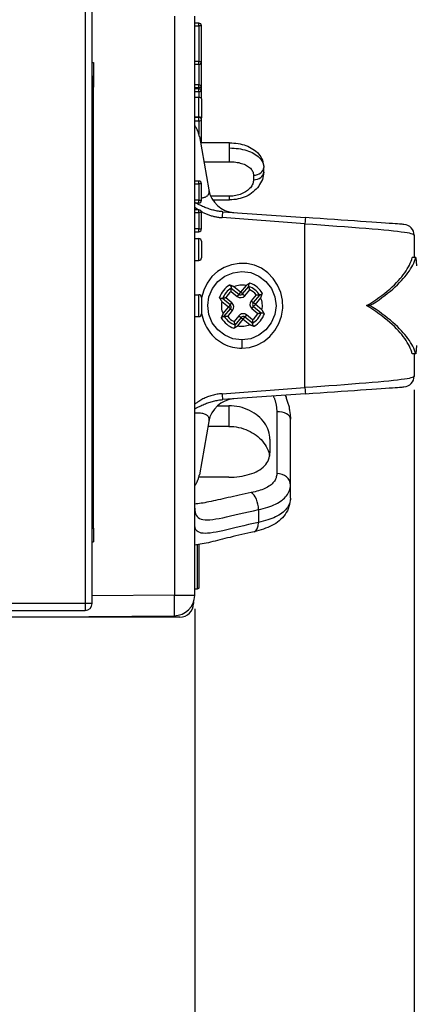
# Paper-space layout 'Layout1' of a CAD drawing. Extents: x 2 to 212, y 4 to 293.
# Drawn here: x 135 to 149, y 142 to 178 of the extents above; entities that cross this region are included whole.
import ezdxf

# ---------------------------------------------------------------- set-up
doc = ezdxf.new("R2010")
doc.units = 0
doc.header["$LTSCALE"] = 0.4
doc.layers.get('0').update_dxf_attribs({"linetype": 'CONTINUOUS'})
doc.layers.get('DEFPOINTS').update_dxf_attribs({"linetype": 'CONTINUOUS'})
doc.layers.add('QUOTE', color=7, linetype='CONTINUOUS')
doc.layers.add('SPIGOLI_VISIBILI', color=7, linetype='CONTINUOUS')
doc.styles.add('TEXTSTYLE15', font='ARIAL.TTF')
doc.dimstyles.new('PIENA', dxfattribs={"dimtxt": 2.5, "dimasz": 3, "dimexe": 0.5, "dimexo": 0.5, "dimgap": 0.5, "dimtad": 1, "dimdec": 0, "dimrnd": 1e-08, "dimtxsty": 'TEXTSTYLE15', "dimblk2": 'CLOSED', "dimcen": 0.09, "dimdle": 10, "dimclrd": 250, "dimclre": 250, "dimclrt": 18, "dimazin": 3, "dimtfac": 0.8, "dimtdec": 1, "dimtofl": 0, "dimtmove": 0, "dimatfit": 3, "dimtolj": 1})

# ---------------------------------------------------------------- blocks, each defined once
blk = doc.blocks.new('*D4')
at = {"layer": 'DEFPOINTS', "color": 0, "linetype": 'CONTINUOUS'}
for p in [(148.985, 165.244), (109.16, 142.974), (148.985, 121.597)]:
    blk.add_point(p, dxfattribs=at)
at = {"layer": 'QUOTE', "color": 250, "linetype": 'CONTINUOUS'}
for p, q in [((148.985, 164.744), (148.985, 121.097)), ((109.16, 142.474), (109.16, 121.097)), ((112.16, 121.597), (145.985, 121.597))]:
    blk.add_line(p, q, dxfattribs=at)
for points in [[(112.16, 122.097), (112.16, 121.097), (109.16, 121.597)], [(145.985, 122.097), (145.985, 121.097), (148.985, 121.597)]]:
    blk.add_solid(points, dxfattribs=at)
at = {"layer": 'QUOTE', "color": 18, "linetype": 'CONTINUOUS', "insert": (129.073, 123.374), "char_height": 2.5, "attachment_point": 5, "style": 'TEXTSTYLE15'}
blk.add_mtext('\\A1;80', dxfattribs=at)
blk = doc.blocks.new('_CLOSED')
at = {"color": 0, "linetype": 'BYBLOCK'}
for p, q in [((-1, 0.167), (0, 0)), ((-1, 0.167), (-1, -0.167)), ((0, 0), (-1, -0.167)), ((0, 0), (-1, 0))]:
    blk.add_line(p, q, dxfattribs=at)
blk = doc.blocks.new('*D5')
at = {"layer": 'DEFPOINTS', "color": 0, "linetype": 'CONTINUOUS'}
for p in [(140.96, 157.241), (109.16, 142.974), (109.16, 126.426)]:
    blk.add_point(p, dxfattribs=at)
at = {"layer": 'QUOTE', "color": 250, "linetype": 'CONTINUOUS'}
for p, q in [((140.96, 156.741), (140.96, 125.926)), ((109.16, 142.474), (109.16, 125.926)), ((137.96, 126.426), (112.16, 126.426))]:
    blk.add_line(p, q, dxfattribs=at)
for points in [[(112.16, 126.926), (112.16, 125.926), (109.16, 126.426)], [(137.96, 126.926), (137.96, 125.926), (140.96, 126.426)]]:
    blk.add_solid(points, dxfattribs=at)
at = {"layer": 'QUOTE', "color": 18, "linetype": 'CONTINUOUS', "insert": (125.06, 128.202), "char_height": 2.5, "attachment_point": 5, "style": 'TEXTSTYLE15'}
blk.add_mtext('\\A1;64.5', dxfattribs=at)

psp = doc.layouts.get("Layout1")

# ---------------------------------------------------------------- linework, layer by layer
at = {"layer": 'SPIGOLI_VISIBILI', "color": 7, "linetype": 'CONTINUOUS'}
for p, q in [((136.96, 178.687), (136.96, 156.937)), ((137.21, 156.937), (137.21, 178.687)), ((140.217, 178.382), (140.217, 157.241)), ((140.96, 157.241), (140.96, 178.382)), ((141.11, 178.126), (140.96, 178.126)), ((140.96, 178.026), (141.11, 178.026)), ((141.11, 178.026), (141.11, 178.126)), ((141.21, 178.026), (141.11, 178.026)), ((141.11, 178.026), (141.11, 176.726)), ((141.21, 176.726), (141.21, 178.026)), ((137.21, 176.687), (137.26, 176.687)), ((137.26, 176.687), (137.26, 176.187)), ((141.11, 176.726), (140.96, 176.726)), ((140.96, 176.626), (141.11, 176.626)), ((141.11, 176.726), (141.21, 176.726)), ((141.11, 176.626), (141.11, 176.726)), ((141.11, 176.626), (141.11, 175.876)), ((141.21, 175.776), (141.21, 176.726)), ((137.21, 176.187), (137.26, 176.187)), ((137.26, 159.687), (137.26, 176.187)), ((137.26, 176.187), (137.265, 176.187)), ((137.265, 176.187), (137.265, 175.787)), ((141.11, 175.876), (140.96, 175.876)), ((141.11, 175.776), (141.11, 175.876)), ((137.26, 175.787), (137.265, 175.787)), ((137.26, 175.702), (137.265, 175.702)), ((137.265, 175.702), (137.265, 175.787)), ((137.265, 175.022), (137.265, 175.702)), ((140.96, 175.776), (141.11, 175.776)), ((141.11, 175.726), (140.96, 175.726)), ((140.96, 175.626), (141.11, 175.626)), ((141.11, 175.776), (141.11, 175.726)), ((141.21, 175.776), (141.11, 175.776)), ((141.11, 175.626), (141.11, 175.726)), ((141.11, 175.726), (141.21, 175.726)), ((141.11, 175.626), (141.11, 175.424)), ((141.21, 175.726), (141.21, 175.776)), ((141.21, 175.362), (141.21, 175.726)), ((140.96, 175.424), (141.11, 175.424)), ((141.11, 174.708), (141.11, 175.424)), ((141.21, 175.362), (141.21, 174.676)), ((137.26, 175.022), (137.265, 175.022)), ((137.265, 174.687), (137.265, 175.022)), ((137.26, 174.687), (137.265, 174.687)), ((140.96, 174.708), (141.11, 174.708)), ((140.96, 174.699), (141.11, 174.699)), ((141.11, 174.688), (140.96, 174.688)), ((140.96, 174.556), (141.11, 174.556)), ((141.11, 174.699), (141.11, 174.708)), ((141.11, 174.699), (141.11, 174.688)), ((141.11, 174.556), (141.11, 174.688)), ((141.11, 174.556), (141.11, 174.077)), ((141.21, 174.596), (141.21, 174.608)), ((141.21, 173.759), (141.21, 174.596)), ((137.26, 174.187), (137.265, 174.187)), ((137.265, 168.602), (137.265, 174.187)), ((141.131, 173.985), (141.474, 172.037)), ((142.235, 173.759), (141.171, 173.759)), ((142.235, 173.569), (142.235, 173.759)), ((142.235, 173.069), (142.235, 173.569)), ((141.293, 173.069), (142.235, 173.069)), ((143.11, 172.573), (143.11, 172.411)), ((143.485, 172.686), (143.485, 172.859)), ((141.11, 172.362), (140.96, 172.362)), ((140.96, 172.262), (141.11, 172.262)), ((141.11, 172.262), (141.11, 172.362)), ((141.11, 172.262), (141.11, 171.662)), ((141.21, 172.262), (141.11, 172.262)), ((141.21, 171.662), (141.21, 172.262)), ((141.11, 171.662), (140.96, 171.662)), ((140.96, 171.562), (141.11, 171.562)), ((141.11, 171.662), (141.21, 171.662)), ((141.11, 171.562), (141.11, 171.662)), ((142.235, 171.808), (141.544, 171.808)), ((141.617, 171.673), (142.235, 171.673)), ((142.235, 171.673), (142.235, 171.808)), ((141.11, 171.312), (140.96, 171.312)), ((140.96, 171.212), (141.11, 171.212)), ((141.11, 171.212), (141.11, 171.312)), ((141.11, 171.212), (141.11, 170.612)), ((141.21, 171.212), (141.11, 171.212)), ((141.21, 170.612), (141.21, 171.212)), ((141.987, 171.242), (145.013, 171.03)), ((144.985, 170.802), (141.959, 171.026)), ((144.985, 164.822), (144.985, 170.802)), ((141.11, 170.612), (140.96, 170.612)), ((140.96, 170.512), (141.11, 170.512)), ((141.11, 170.612), (141.21, 170.612)), ((141.11, 170.512), (141.11, 170.612)), ((140.96, 170.262), (141.11, 170.262)), ((141.11, 169.462), (141.11, 170.262)), ((141.21, 170.162), (141.21, 169.562)), ((148.985, 170.379), (148.985, 169.572)), ((140.96, 169.462), (141.11, 169.462)), ((149.05, 169.572), (148.916, 169.572)), ((137.26, 168.602), (137.265, 168.602)), ((137.265, 166.167), (137.265, 168.602)), ((142.292, 168.329), (142.51, 168.15)), ((142.297, 168.455), (142.574, 168.227)), ((142.637, 168.304), (142.395, 168.503)), ((142.637, 168.304), (142.574, 168.227)), ((142.836, 168.546), (142.637, 168.304)), ((142.714, 168.241), (142.637, 168.304)), ((142.714, 168.241), (142.942, 168.517)), ((142.792, 168.177), (142.971, 168.395)), ((140.96, 168.212), (141.11, 168.212)), ((141.11, 167.412), (141.11, 168.212)), ((141.21, 168.112), (141.21, 167.512)), ((141.951, 167.963), (142.192, 167.764)), ((142.256, 167.841), (141.98, 168.068)), ((142.32, 167.918), (142.101, 168.098)), ((142.256, 167.841), (142.32, 167.918)), ((142.574, 168.227), (142.51, 168.15)), ((142.714, 168.241), (142.792, 168.177)), ((143.203, 168.205), (143.023, 167.987)), ((143.023, 167.987), (143.101, 167.923)), ((143.328, 168.2), (143.101, 167.923)), ((143.178, 167.86), (143.101, 167.923)), ((143.178, 167.86), (143.377, 168.102)), ((142.192, 167.764), (141.993, 167.522)), ((142.042, 167.424), (142.27, 167.7)), ((142.168, 167.419), (142.347, 167.637)), ((142.256, 167.841), (142.192, 167.764)), ((142.192, 167.764), (142.27, 167.7)), ((142.27, 167.7), (142.347, 167.637)), ((143.051, 167.705), (143.114, 167.782)), ((143.051, 167.705), (143.269, 167.526)), ((143.114, 167.782), (143.178, 167.86)), ((143.114, 167.782), (143.391, 167.555)), ((143.42, 167.661), (143.178, 167.86)), ((147.366, 167.812), (147.247, 167.812)), ((140.96, 167.412), (141.11, 167.412)), ((142.579, 167.446), (142.399, 167.228)), ((142.656, 167.383), (142.428, 167.106)), ((142.534, 167.077), (142.733, 167.319)), ((142.579, 167.446), (142.656, 167.383)), ((142.656, 167.383), (142.733, 167.319)), ((142.733, 167.319), (142.797, 167.396)), ((142.733, 167.319), (142.975, 167.12)), ((142.86, 167.474), (142.797, 167.396)), ((143.073, 167.169), (142.797, 167.396)), ((143.078, 167.294), (142.86, 167.474)), ((142.685, 166.562), (142.685, 166.256)), ((137.26, 166.167), (137.265, 166.167)), ((137.265, 161.804), (137.265, 166.167)), ((149.05, 166.052), (148.916, 166.052)), ((148.985, 166.052), (148.985, 165.244)), ((141.959, 164.597), (144.985, 164.822)), ((145.013, 164.593), (141.987, 164.382)), ((141.794, 164.159), (142.21, 164.159)), ((142.21, 164.159), (142.21, 163.404)), ((143.96, 163.94), (143.96, 161.682)), ((141.474, 163.586), (141.131, 161.638)), ((144.46, 161.259), (144.46, 163.673)), ((142.21, 163.404), (141.442, 163.404)), ((143.71, 162.943), (143.71, 162.44)), ((137.26, 161.804), (137.265, 161.804)), ((142.21, 161.549), (141.111, 161.549)), ((137.26, 161.167), (137.265, 161.167)), ((137.265, 160.817), (137.265, 161.167)), ((144.46, 160.782), (144.46, 161.259)), ((137.26, 160.817), (137.265, 160.817)), ((137.265, 160.567), (137.265, 160.817)), ((137.26, 160.567), (137.265, 160.567)), ((137.265, 159.667), (137.265, 160.567)), ((143.293, 160.366), (143.293, 159.898)), ((137.21, 159.687), (137.26, 159.687)), ((137.26, 159.687), (137.26, 159.187)), ((137.26, 159.667), (137.265, 159.667)), ((137.21, 159.187), (137.26, 159.187)), ((141.06, 157.471), (141.06, 159.082)), ((141.11, 159.089), (141.11, 157.522)), ((140.96, 157.471), (141.06, 157.471)), ((140.217, 157.241), (137.21, 157.215)), ((140.217, 157.241), (140.96, 157.241)), ((136.96, 156.937), (129.96, 156.937)), ((137.21, 156.937), (136.96, 156.937)), ((136.96, 156.937), (136.96, 156.687)), ((140.917, 156.99), (140.917, 156.934)), ((129.96, 156.687), (136.96, 156.687)), ((140.417, 156.434), (133.917, 156.434)), ((133.96, 156.437), (140.217, 156.491))]:
    psp.add_line(p, q, dxfattribs=at)
for points in [[(141.131, 173.985), (141.127, 174.004), (141.124, 174.022), (141.12, 174.04), (141.115, 174.058), (141.111, 174.076), (141.105, 174.094), (141.1, 174.111), (141.094, 174.129), (141.088, 174.147), (141.082, 174.164), (141.075, 174.181), (141.068, 174.198), (141.061, 174.215), (141.053, 174.232), (141.045, 174.249), (141.037, 174.266), (141.028, 174.282), (141.02, 174.298), (141.01, 174.315), (141.001, 174.331), (140.991, 174.346), (140.981, 174.362), (140.971, 174.377), (140.96, 174.392)], [(142.235, 173.759), (142.313, 173.755), (142.391, 173.751), (142.468, 173.744), (142.544, 173.732), (142.62, 173.72), (142.692, 173.701), (142.764, 173.681), (142.835, 173.659), (142.902, 173.631), (142.968, 173.603), (143.03, 173.568), (143.09, 173.532), (143.149, 173.494), (143.2, 173.448), (143.251, 173.402), (143.297, 173.353), (143.337, 173.298), (143.377, 173.243), (143.406, 173.182), (143.434, 173.121), (143.455, 173.058), (143.465, 172.991), (143.475, 172.925), (143.485, 172.859)], [(142.235, 173.569), (142.317, 173.567), (142.398, 173.563), (142.479, 173.556), (142.559, 173.546), (142.637, 173.533), (142.714, 173.518), (142.789, 173.5), (142.861, 173.479), (142.931, 173.456), (142.998, 173.43), (143.061, 173.401), (143.121, 173.37), (143.177, 173.337), (143.229, 173.301), (143.276, 173.264), (143.32, 173.225), (143.358, 173.183), (143.391, 173.141), (143.42, 173.096), (143.443, 173.051), (143.462, 173.004), (143.475, 172.956), (143.483, 172.908), (143.485, 172.859)], [(142.235, 173.069), (142.293, 173.068), (142.35, 173.065), (142.407, 173.06), (142.463, 173.053), (142.518, 173.044), (142.572, 173.034), (142.624, 173.021), (142.675, 173.007), (142.724, 172.991), (142.77, 172.973), (142.815, 172.953), (142.856, 172.932), (142.895, 172.909), (142.932, 172.885), (142.965, 172.858), (142.995, 172.831), (143.022, 172.802), (143.045, 172.772), (143.065, 172.741), (143.081, 172.709), (143.094, 172.676), (143.103, 172.642), (143.108, 172.608), (143.11, 172.573)], [(143.485, 172.686), (143.473, 172.619), (143.46, 172.551), (143.447, 172.483), (143.435, 172.415), (143.406, 172.352), (143.371, 172.292), (143.335, 172.231), (143.3, 172.17), (143.258, 172.113), (143.203, 172.065), (143.149, 172.016), (143.094, 171.967), (143.039, 171.918), (142.978, 171.877), (142.911, 171.84), (142.844, 171.804), (142.772, 171.776), (142.7, 171.748), (142.625, 171.727), (142.548, 171.709), (142.472, 171.691), (142.393, 171.684), (142.314, 171.677), (142.235, 171.673)], [(143.11, 172.411), (143.108, 172.374), (143.103, 172.337), (143.094, 172.3), (143.081, 172.263), (143.065, 172.226), (143.045, 172.19), (143.022, 172.155), (142.995, 172.12), (142.965, 172.086), (142.932, 172.054), (142.895, 172.023), (142.856, 171.993), (142.815, 171.965), (142.771, 171.939), (142.724, 171.915), (142.675, 171.893), (142.624, 171.874), (142.572, 171.857), (142.518, 171.842), (142.463, 171.83), (142.407, 171.82), (142.35, 171.813), (142.293, 171.809), (142.235, 171.808)], [(141.474, 172.037), (141.477, 172.018), (141.479, 172), (141.48, 171.982), (141.48, 171.964), (141.479, 171.947), (141.477, 171.93), (141.473, 171.913), (141.468, 171.898), (141.462, 171.883), (141.455, 171.868), (141.447, 171.854), (141.437, 171.841), (141.426, 171.828), (141.414, 171.816), (141.4, 171.805), (141.384, 171.794), (141.367, 171.784), (141.349, 171.775), (141.33, 171.766), (141.308, 171.759), (141.286, 171.752), (141.262, 171.745), (141.237, 171.74), (141.21, 171.735)], [(141.987, 171.242), (141.947, 171.245), (141.906, 171.249), (141.866, 171.254), (141.825, 171.26), (141.784, 171.267), (141.743, 171.275), (141.702, 171.284), (141.661, 171.294), (141.62, 171.304), (141.579, 171.316), (141.538, 171.328), (141.496, 171.341), (141.455, 171.355), (141.414, 171.37), (141.373, 171.386), (141.332, 171.402), (141.29, 171.419), (141.248, 171.438), (141.206, 171.456), (141.164, 171.476), (141.122, 171.496), (141.079, 171.518), (141.035, 171.539), (140.992, 171.562)], [(140.96, 171.408), (140.966, 171.404), (140.971, 171.399), (140.977, 171.395), (140.982, 171.391), (140.988, 171.387), (140.993, 171.383), (140.999, 171.379), (141.004, 171.375), (141.01, 171.37), (141.016, 171.366), (141.021, 171.362), (141.027, 171.358), (141.033, 171.354), (141.038, 171.35), (141.044, 171.346), (141.05, 171.343), (141.056, 171.339), (141.061, 171.335), (141.067, 171.331), (141.073, 171.327), (141.079, 171.323), (141.085, 171.319), (141.091, 171.316), (141.096, 171.312)], [(141.203, 171.249), (141.231, 171.234), (141.261, 171.219), (141.29, 171.204), (141.32, 171.19), (141.35, 171.177), (141.38, 171.164), (141.411, 171.152), (141.442, 171.14), (141.473, 171.129), (141.504, 171.118), (141.535, 171.108), (141.567, 171.098), (141.599, 171.089), (141.631, 171.08), (141.664, 171.072), (141.696, 171.065), (141.729, 171.058), (141.762, 171.052), (141.794, 171.046), (141.827, 171.041), (141.86, 171.036), (141.893, 171.032), (141.926, 171.029), (141.959, 171.026)], [(144.985, 170.802), (145.281, 170.782), (145.577, 170.762), (145.869, 170.741), (146.157, 170.72), (146.438, 170.7), (146.71, 170.679), (146.971, 170.659), (147.22, 170.639), (147.454, 170.619), (147.673, 170.6), (147.875, 170.582), (148.061, 170.564), (148.23, 170.547), (148.382, 170.53), (148.515, 170.513), (148.63, 170.497), (148.726, 170.481), (148.805, 170.466), (148.867, 170.451), (148.915, 170.436), (148.949, 170.421), (148.97, 170.407), (148.982, 170.393), (148.985, 170.379)], [(148.613, 170.778), (148.61, 170.779), (148.6, 170.779), (148.58, 170.781), (148.55, 170.783), (148.507, 170.786), (148.451, 170.79), (148.38, 170.795), (148.293, 170.801), (148.19, 170.808), (148.07, 170.816), (147.934, 170.826), (147.782, 170.836), (147.614, 170.848), (147.432, 170.861), (147.235, 170.875), (147.025, 170.889), (146.801, 170.905), (146.565, 170.922), (146.32, 170.939), (146.068, 170.956), (145.809, 170.974), (145.545, 170.993), (145.28, 171.011), (145.013, 171.03)], [(142.685, 166.256), (142.967, 166.284), (143.238, 166.366), (143.487, 166.501), (143.707, 166.683), (143.892, 166.904), (144.036, 167.155), (144.135, 167.429), (144.182, 167.717), (144.172, 168.009), (144.107, 168.294), (143.993, 168.561), (143.834, 168.803), (143.636, 169.01), (143.405, 169.176), (143.146, 169.291), (142.87, 169.351), (142.588, 169.356), (142.308, 169.309), (142.041, 169.211), (141.798, 169.064), (141.587, 168.871), (141.416, 168.638), (141.29, 168.375), (141.212, 168.093)], [(147.247, 167.812), (147.363, 167.884), (147.474, 167.956), (147.584, 168.03), (147.692, 168.106), (147.798, 168.184), (147.9, 168.262), (147.998, 168.341), (148.092, 168.42), (148.179, 168.499), (148.262, 168.577), (148.338, 168.653), (148.409, 168.727), (148.473, 168.799), (148.532, 168.87), (148.588, 168.941), (148.64, 169.012), (148.688, 169.083), (148.733, 169.154), (148.773, 169.225), (148.809, 169.295), (148.842, 169.365), (148.87, 169.435), (148.895, 169.503), (148.916, 169.572)], [(147.366, 167.812), (147.48, 167.883), (147.591, 167.956), (147.701, 168.03), (147.809, 168.107), (147.914, 168.184), (148.016, 168.263), (148.114, 168.342), (148.207, 168.42), (148.295, 168.499), (148.377, 168.576), (148.454, 168.652), (148.525, 168.726), (148.589, 168.798), (148.65, 168.869), (148.707, 168.94), (148.76, 169.011), (148.809, 169.082), (148.855, 169.153), (148.897, 169.224), (148.935, 169.294), (148.969, 169.364), (149, 169.434), (149.026, 169.503), (149.05, 169.572)], [(149.05, 169.572), (149.061, 169.422), (149.071, 169.271)], [(142.685, 166.562), (142.36, 166.605), (142.058, 166.73), (141.801, 166.929), (141.603, 167.188), (141.478, 167.489), (141.436, 167.812), (141.48, 168.135), (141.605, 168.436), (141.801, 168.696), (142.061, 168.891), (142.364, 169.013), (142.688, 169.056), (143.011, 169.017), (143.311, 168.893), (143.566, 168.692), (143.764, 168.433), (143.891, 168.134), (143.935, 167.811), (143.889, 167.489), (143.761, 167.19), (143.564, 166.931), (143.309, 166.73), (143.009, 166.604), (142.685, 166.562)], [(142.98, 168.636), (142.974, 168.632), (142.969, 168.629), (142.963, 168.625), (142.958, 168.622), (142.952, 168.619), (142.947, 168.615), (142.941, 168.611), (142.935, 168.608), (142.929, 168.604), (142.923, 168.601), (142.917, 168.597), (142.911, 168.593), (142.905, 168.589), (142.899, 168.586), (142.893, 168.582), (142.887, 168.578), (142.88, 168.574), (142.874, 168.57), (142.868, 168.566), (142.861, 168.562), (142.855, 168.558), (142.849, 168.554), (142.843, 168.55), (142.836, 168.546)], [(142.942, 168.517), (142.942, 168.518), (142.943, 168.52), (142.943, 168.522), (142.943, 168.525), (142.943, 168.529), (142.943, 168.533), (142.943, 168.537), (142.943, 168.542), (142.942, 168.547), (142.942, 168.553), (142.942, 168.558), (142.942, 168.564), (142.942, 168.57), (142.943, 168.576), (142.943, 168.582), (142.944, 168.588), (142.946, 168.594), (142.948, 168.6), (142.951, 168.608), (142.955, 168.614), (142.961, 168.621), (142.967, 168.626), (142.973, 168.631), (142.98, 168.636)], [(142.237, 168.563), (142.246, 168.56), (142.254, 168.555), (142.261, 168.551), (142.266, 168.547), (142.27, 168.542), (142.274, 168.537), (142.277, 168.532), (142.28, 168.526), (142.282, 168.52), (142.284, 168.515), (142.286, 168.509), (142.287, 168.503), (142.288, 168.497), (142.289, 168.492), (142.29, 168.486), (142.291, 168.481), (142.292, 168.476), (142.293, 168.471), (142.294, 168.467), (142.294, 168.463), (142.295, 168.46), (142.296, 168.457), (142.296, 168.456), (142.297, 168.455)], [(142.395, 168.503), (142.389, 168.506), (142.382, 168.509), (142.375, 168.511), (142.369, 168.514), (142.362, 168.516), (142.355, 168.519), (142.349, 168.521), (142.342, 168.524), (142.336, 168.526), (142.329, 168.529), (142.322, 168.531), (142.316, 168.534), (142.309, 168.536), (142.302, 168.539), (142.296, 168.541), (142.289, 168.544), (142.283, 168.546), (142.276, 168.549), (142.27, 168.551), (142.263, 168.553), (142.257, 168.556), (142.25, 168.558), (142.244, 168.561), (142.237, 168.563)], [(142.292, 168.329), (142.292, 168.337), (142.292, 168.344), (142.293, 168.352), (142.293, 168.359), (142.293, 168.366), (142.293, 168.373), (142.294, 168.38), (142.294, 168.387), (142.294, 168.394), (142.295, 168.401), (142.295, 168.407), (142.295, 168.413), (142.296, 168.419), (142.296, 168.424), (142.296, 168.43), (142.297, 168.434), (142.297, 168.439), (142.297, 168.443), (142.297, 168.446), (142.298, 168.449), (142.298, 168.451), (142.298, 168.453), (142.298, 168.454), (142.298, 168.454)], [(142.971, 168.395), (142.969, 168.403), (142.968, 168.41), (142.966, 168.417), (142.965, 168.424), (142.963, 168.431), (142.961, 168.438), (142.96, 168.445), (142.958, 168.452), (142.956, 168.459), (142.955, 168.465), (142.953, 168.471), (142.952, 168.477), (142.95, 168.483), (142.949, 168.488), (142.948, 168.493), (142.946, 168.498), (142.945, 168.502), (142.944, 168.506), (142.943, 168.509), (142.943, 168.512), (142.942, 168.514), (142.942, 168.515), (142.941, 168.516), (142.941, 168.517)], [(143.437, 168.26), (143.435, 168.254), (143.432, 168.249), (143.429, 168.243), (143.426, 168.238), (143.421, 168.233), (143.417, 168.228), (143.411, 168.224), (143.406, 168.22), (143.4, 168.217), (143.394, 168.214), (143.387, 168.212), (143.381, 168.211), (143.375, 168.209), (143.369, 168.208), (143.362, 168.207), (143.356, 168.206), (143.351, 168.205), (143.346, 168.204), (143.341, 168.204), (143.337, 168.203), (143.334, 168.202), (143.331, 168.201), (143.329, 168.2), (143.328, 168.2)], [(143.377, 168.102), (143.379, 168.108), (143.382, 168.115), (143.385, 168.122), (143.387, 168.128), (143.39, 168.135), (143.392, 168.142), (143.395, 168.148), (143.397, 168.155), (143.4, 168.161), (143.402, 168.168), (143.405, 168.175), (143.407, 168.181), (143.41, 168.188), (143.412, 168.195), (143.415, 168.201), (143.417, 168.208), (143.42, 168.214), (143.422, 168.221), (143.425, 168.227), (143.427, 168.234), (143.429, 168.24), (143.432, 168.247), (143.434, 168.253), (143.437, 168.26)], [(141.98, 168.068), (141.978, 168.069), (141.976, 168.069), (141.973, 168.07), (141.97, 168.07), (141.965, 168.07), (141.96, 168.069), (141.955, 168.069), (141.949, 168.069), (141.942, 168.069), (141.935, 168.069), (141.929, 168.069), (141.922, 168.069), (141.915, 168.07), (141.908, 168.071), (141.902, 168.073), (141.896, 168.075), (141.89, 168.077), (141.885, 168.08), (141.88, 168.084), (141.876, 168.088), (141.872, 168.092), (141.868, 168.096), (141.864, 168.101), (141.861, 168.106)], [(141.861, 168.106), (141.865, 168.1), (141.869, 168.095), (141.872, 168.089), (141.876, 168.083), (141.88, 168.077), (141.883, 168.071), (141.887, 168.065), (141.891, 168.059), (141.894, 168.053), (141.898, 168.047), (141.902, 168.041), (141.905, 168.035), (141.909, 168.029), (141.913, 168.023), (141.917, 168.017), (141.92, 168.011), (141.924, 168.005), (141.928, 167.999), (141.932, 167.993), (141.935, 167.987), (141.939, 167.981), (141.943, 167.975), (141.947, 167.969), (141.951, 167.963)], [(142.101, 168.098), (142.094, 168.096), (142.087, 168.094), (142.08, 168.093), (142.073, 168.091), (142.066, 168.09), (142.059, 168.088), (142.052, 168.086), (142.045, 168.085), (142.038, 168.083), (142.032, 168.081), (142.026, 168.08), (142.02, 168.078), (142.014, 168.077), (142.009, 168.076), (142.004, 168.074), (141.999, 168.073), (141.995, 168.072), (141.991, 168.071), (141.988, 168.07), (141.985, 168.069), (141.983, 168.069), (141.982, 168.068), (141.981, 168.068), (141.98, 168.068)], [(143.203, 168.205), (143.21, 168.205), (143.218, 168.205), (143.225, 168.204), (143.232, 168.204), (143.24, 168.204), (143.247, 168.204), (143.254, 168.203), (143.261, 168.203), (143.267, 168.203), (143.274, 168.202), (143.28, 168.202), (143.287, 168.202), (143.292, 168.201), (143.298, 168.201), (143.303, 168.201), (143.308, 168.2), (143.312, 168.2), (143.316, 168.2), (143.319, 168.2), (143.322, 168.199), (143.325, 168.199), (143.326, 168.199), (143.327, 168.199), (143.327, 168.199)], [(143.269, 167.526), (143.276, 167.527), (143.283, 167.529), (143.291, 167.531), (143.298, 167.532), (143.305, 167.534), (143.312, 167.536), (143.319, 167.537), (143.325, 167.539), (143.332, 167.54), (143.338, 167.542), (143.345, 167.544), (143.35, 167.545), (143.356, 167.547), (143.361, 167.548), (143.366, 167.549), (143.371, 167.55), (143.375, 167.552), (143.379, 167.553), (143.382, 167.553), (143.385, 167.554), (143.387, 167.555), (143.389, 167.555), (143.39, 167.556), (143.39, 167.556)], [(143.391, 167.555), (143.392, 167.554), (143.394, 167.554), (143.397, 167.554), (143.401, 167.554), (143.405, 167.554), (143.41, 167.554), (143.416, 167.554), (143.422, 167.554), (143.428, 167.555), (143.435, 167.555), (143.442, 167.555), (143.449, 167.554), (143.456, 167.554), (143.462, 167.552), (143.469, 167.551), (143.475, 167.549), (143.48, 167.546), (143.485, 167.543), (143.49, 167.54), (143.494, 167.536), (143.498, 167.532), (143.502, 167.527), (143.506, 167.522), (143.509, 167.517)], [(143.509, 167.517), (143.505, 167.523), (143.502, 167.529), (143.498, 167.535), (143.494, 167.541), (143.491, 167.547), (143.487, 167.553), (143.483, 167.558), (143.48, 167.564), (143.476, 167.57), (143.472, 167.576), (143.469, 167.582), (143.465, 167.588), (143.461, 167.594), (143.457, 167.6), (143.454, 167.606), (143.45, 167.612), (143.446, 167.618), (143.442, 167.625), (143.439, 167.631), (143.435, 167.637), (143.431, 167.643), (143.427, 167.649), (143.424, 167.655), (143.42, 167.661)], [(148.916, 166.052), (148.895, 166.12), (148.87, 166.189), (148.842, 166.258), (148.809, 166.328), (148.773, 166.399), (148.733, 166.469), (148.688, 166.54), (148.64, 166.611), (148.588, 166.682), (148.532, 166.754), (148.473, 166.825), (148.409, 166.897), (148.338, 166.971), (148.262, 167.047), (148.179, 167.125), (148.092, 167.203), (147.998, 167.282), (147.9, 167.361), (147.798, 167.44), (147.692, 167.517), (147.584, 167.593), (147.474, 167.667), (147.363, 167.739), (147.247, 167.812)], [(149.05, 166.052), (149.026, 166.12), (149, 166.189), (148.969, 166.259), (148.935, 166.329), (148.897, 166.399), (148.855, 166.47), (148.809, 166.541), (148.76, 166.612), (148.707, 166.683), (148.65, 166.755), (148.589, 166.826), (148.525, 166.897), (148.454, 166.971), (148.377, 167.047), (148.295, 167.125), (148.207, 167.203), (148.114, 167.282), (148.016, 167.361), (147.914, 167.439), (147.809, 167.517), (147.701, 167.593), (147.591, 167.668), (147.48, 167.74), (147.366, 167.812)], [(141.21, 167.529), (141.229, 167.441), (141.252, 167.355), (141.28, 167.27), (141.313, 167.187), (141.35, 167.105), (141.392, 167.027), (141.437, 166.95), (141.487, 166.877), (141.541, 166.807), (141.598, 166.74), (141.66, 166.677), (141.724, 166.617), (141.792, 166.562), (141.863, 166.511), (141.937, 166.464), (142.014, 166.421), (142.092, 166.383), (142.173, 166.35), (142.256, 166.321), (142.34, 166.298), (142.425, 166.28), (142.512, 166.267), (142.598, 166.259), (142.685, 166.256)], [(141.993, 167.522), (141.991, 167.515), (141.988, 167.509), (141.986, 167.502), (141.983, 167.495), (141.981, 167.489), (141.978, 167.482), (141.976, 167.475), (141.973, 167.469), (141.971, 167.462), (141.968, 167.455), (141.966, 167.449), (141.963, 167.442), (141.961, 167.436), (141.958, 167.429), (141.956, 167.422), (141.953, 167.416), (141.951, 167.409), (141.948, 167.403), (141.946, 167.396), (141.943, 167.39), (141.941, 167.383), (141.938, 167.377), (141.936, 167.37), (141.933, 167.364)], [(141.933, 167.364), (141.937, 167.373), (141.942, 167.381), (141.946, 167.387), (141.95, 167.392), (141.955, 167.397), (141.96, 167.401), (141.965, 167.404), (141.971, 167.407), (141.976, 167.409), (141.982, 167.411), (141.988, 167.412), (141.994, 167.414), (141.999, 167.415), (142.005, 167.416), (142.011, 167.417), (142.016, 167.418), (142.021, 167.419), (142.026, 167.419), (142.03, 167.42), (142.034, 167.421), (142.037, 167.422), (142.04, 167.422), (142.041, 167.423), (142.042, 167.424)], [(142.168, 167.419), (142.16, 167.419), (142.153, 167.419), (142.145, 167.419), (142.138, 167.419), (142.131, 167.42), (142.124, 167.42), (142.117, 167.42), (142.11, 167.42), (142.103, 167.421), (142.096, 167.421), (142.09, 167.421), (142.084, 167.422), (142.078, 167.422), (142.072, 167.422), (142.067, 167.423), (142.062, 167.423), (142.058, 167.423), (142.054, 167.424), (142.051, 167.424), (142.048, 167.424), (142.046, 167.424), (142.044, 167.424), (142.043, 167.424), (142.043, 167.424)], [(142.399, 167.228), (142.401, 167.221), (142.402, 167.214), (142.404, 167.206), (142.406, 167.199), (142.407, 167.192), (142.409, 167.185), (142.411, 167.178), (142.412, 167.172), (142.414, 167.165), (142.415, 167.159), (142.417, 167.152), (142.419, 167.146), (142.42, 167.141), (142.421, 167.135), (142.423, 167.13), (142.424, 167.126), (142.425, 167.122), (142.426, 167.118), (142.427, 167.115), (142.428, 167.112), (142.428, 167.11), (142.429, 167.108), (142.429, 167.107), (142.429, 167.107)], [(143.078, 167.294), (143.078, 167.287), (143.078, 167.279), (143.078, 167.272), (143.078, 167.265), (143.077, 167.257), (143.077, 167.25), (143.077, 167.243), (143.076, 167.236), (143.076, 167.229), (143.076, 167.223), (143.075, 167.216), (143.075, 167.21), (143.075, 167.205), (143.074, 167.199), (143.074, 167.194), (143.074, 167.189), (143.073, 167.185), (143.073, 167.181), (143.073, 167.177), (143.073, 167.175), (143.073, 167.172), (143.073, 167.171), (143.072, 167.17), (143.072, 167.169)], [(142.428, 167.106), (142.428, 167.105), (142.427, 167.103), (142.427, 167.1), (142.427, 167.096), (142.427, 167.092), (142.427, 167.087), (142.428, 167.081), (142.428, 167.075), (142.428, 167.069), (142.428, 167.062), (142.428, 167.055), (142.428, 167.048), (142.427, 167.041), (142.426, 167.034), (142.424, 167.028), (142.422, 167.022), (142.42, 167.017), (142.417, 167.012), (142.413, 167.007), (142.409, 167.003), (142.405, 166.998), (142.4, 166.995), (142.396, 166.991), (142.391, 166.988)], [(142.391, 166.988), (142.396, 166.991), (142.402, 166.995), (142.408, 166.999), (142.414, 167.002), (142.42, 167.006), (142.426, 167.01), (142.432, 167.014), (142.438, 167.017), (142.444, 167.021), (142.45, 167.025), (142.456, 167.028), (142.462, 167.032), (142.468, 167.036), (142.474, 167.039), (142.48, 167.043), (142.486, 167.047), (142.492, 167.051), (142.498, 167.054), (142.504, 167.058), (142.51, 167.062), (142.516, 167.066), (142.522, 167.069), (142.528, 167.073), (142.534, 167.077)], [(142.975, 167.12), (142.982, 167.117), (142.988, 167.115), (142.995, 167.112), (143.002, 167.11), (143.008, 167.107), (143.015, 167.105), (143.022, 167.102), (143.028, 167.1), (143.035, 167.097), (143.041, 167.095), (143.048, 167.092), (143.055, 167.09), (143.061, 167.087), (143.068, 167.085), (143.074, 167.082), (143.081, 167.08), (143.088, 167.077), (143.094, 167.075), (143.101, 167.072), (143.107, 167.07), (143.114, 167.067), (143.12, 167.065), (143.127, 167.063), (143.133, 167.06)], [(143.133, 167.06), (143.124, 167.064), (143.116, 167.068), (143.11, 167.072), (143.104, 167.077), (143.1, 167.082), (143.096, 167.086), (143.093, 167.092), (143.09, 167.097), (143.088, 167.103), (143.086, 167.109), (143.084, 167.114), (143.083, 167.12), (143.082, 167.126), (143.081, 167.132), (143.08, 167.137), (143.079, 167.143), (143.078, 167.148), (143.077, 167.153), (143.077, 167.157), (143.076, 167.161), (143.075, 167.164), (143.075, 167.166), (143.074, 167.168), (143.073, 167.169)], [(149.071, 166.352), (149.061, 166.202), (149.05, 166.052)], [(148.985, 165.244), (148.982, 165.231), (148.97, 165.217), (148.949, 165.202), (148.915, 165.188), (148.867, 165.173), (148.805, 165.158), (148.726, 165.142), (148.63, 165.127), (148.515, 165.11), (148.382, 165.094), (148.23, 165.077), (148.061, 165.059), (147.875, 165.041), (147.673, 165.023), (147.454, 165.004), (147.22, 164.985), (146.971, 164.965), (146.71, 164.944), (146.438, 164.924), (146.157, 164.903), (145.869, 164.882), (145.577, 164.862), (145.281, 164.842), (144.985, 164.822)], [(145.013, 164.593), (145.28, 164.612), (145.545, 164.631), (145.809, 164.649), (146.068, 164.667), (146.32, 164.685), (146.565, 164.702), (146.801, 164.718), (147.025, 164.734), (147.235, 164.749), (147.432, 164.763), (147.614, 164.775), (147.782, 164.787), (147.934, 164.798), (148.07, 164.807), (148.19, 164.816), (148.293, 164.823), (148.38, 164.829), (148.451, 164.834), (148.507, 164.838), (148.55, 164.841), (148.58, 164.843), (148.6, 164.844), (148.61, 164.845), (148.613, 164.845)], [(140.959, 164.045), (141.005, 164.068), (141.05, 164.091), (141.094, 164.114), (141.138, 164.135), (141.182, 164.156), (141.225, 164.176), (141.268, 164.195), (141.311, 164.213), (141.354, 164.23), (141.397, 164.247), (141.439, 164.262), (141.481, 164.277), (141.524, 164.291), (141.566, 164.304), (141.608, 164.316), (141.651, 164.327), (141.693, 164.337), (141.735, 164.347), (141.778, 164.355), (141.82, 164.362), (141.862, 164.369), (141.904, 164.374), (141.946, 164.378), (141.987, 164.382)], [(141.959, 164.597), (141.914, 164.593), (141.869, 164.588), (141.824, 164.582), (141.778, 164.575), (141.733, 164.566), (141.689, 164.557), (141.644, 164.546), (141.6, 164.535), (141.556, 164.522), (141.513, 164.509), (141.47, 164.494), (141.427, 164.478), (141.385, 164.461), (141.344, 164.444), (141.303, 164.425), (141.262, 164.405), (141.222, 164.385), (141.183, 164.363), (141.144, 164.341), (141.106, 164.318), (141.068, 164.293), (141.032, 164.268), (140.995, 164.242), (140.96, 164.216)], [(143.836, 164.511), (143.846, 164.488), (143.856, 164.464), (143.865, 164.441), (143.874, 164.417), (143.882, 164.393), (143.89, 164.37), (143.898, 164.346), (143.905, 164.322), (143.911, 164.298), (143.918, 164.274), (143.924, 164.25), (143.929, 164.226), (143.934, 164.202), (143.938, 164.178), (143.943, 164.154), (143.946, 164.13), (143.95, 164.106), (143.952, 164.082), (143.955, 164.059), (143.957, 164.035), (143.958, 164.011), (143.959, 163.987), (143.96, 163.964), (143.96, 163.94)], [(144.265, 164.54), (144.282, 164.506), (144.299, 164.472), (144.31, 164.436), (144.322, 164.4), (144.333, 164.364), (144.345, 164.328), (144.356, 164.292), (144.368, 164.256), (144.379, 164.22), (144.39, 164.185), (144.402, 164.149), (144.41, 164.112), (144.415, 164.076), (144.42, 164.039), (144.426, 164.003), (144.431, 163.966), (144.436, 163.929), (144.441, 163.893), (144.446, 163.856), (144.452, 163.819), (144.457, 163.783), (144.458, 163.746), (144.459, 163.71), (144.46, 163.673)], [(143.71, 162.943), (143.707, 163.014), (143.698, 163.087), (143.682, 163.161), (143.661, 163.236), (143.633, 163.311), (143.598, 163.385), (143.557, 163.458), (143.51, 163.529), (143.458, 163.598), (143.401, 163.663), (143.339, 163.725), (143.274, 163.784), (143.205, 163.838), (143.13, 163.89), (143.05, 163.939), (142.966, 163.984), (142.878, 164.025), (142.787, 164.06), (142.693, 164.091), (142.597, 164.115), (142.5, 164.135), (142.403, 164.148), (142.306, 164.157), (142.21, 164.159)], [(140.96, 163.897), (141.007, 163.899), (141.053, 163.899), (141.096, 163.898), (141.138, 163.896), (141.178, 163.893), (141.215, 163.887), (141.249, 163.881), (141.282, 163.873), (141.312, 163.864), (141.339, 163.853), (141.364, 163.841), (141.386, 163.828), (141.406, 163.814), (141.423, 163.798), (141.438, 163.782), (141.45, 163.764), (141.461, 163.745), (141.469, 163.725), (141.474, 163.704), (141.478, 163.682), (141.48, 163.659), (141.48, 163.635), (141.478, 163.611), (141.474, 163.586)], [(142.21, 163.404), (142.298, 163.401), (142.387, 163.394), (142.476, 163.383), (142.565, 163.367), (142.654, 163.346), (142.741, 163.32), (142.826, 163.29), (142.909, 163.255), (142.989, 163.217), (143.065, 163.174), (143.138, 163.129), (143.206, 163.081), (143.27, 163.03), (143.33, 162.977), (143.387, 162.92), (143.441, 162.86), (143.491, 162.797), (143.536, 162.732), (143.576, 162.665), (143.612, 162.597), (143.642, 162.527), (143.666, 162.457), (143.685, 162.386), (143.699, 162.316)], [(142.21, 161.549), (142.306, 161.551), (142.403, 161.555), (142.5, 161.563), (142.597, 161.575), (142.693, 161.59), (142.787, 161.608), (142.878, 161.63), (142.966, 161.655), (143.05, 161.683), (143.13, 161.714), (143.205, 161.748), (143.274, 161.784), (143.339, 161.823), (143.401, 161.866), (143.458, 161.912), (143.51, 161.962), (143.557, 162.014), (143.598, 162.07), (143.633, 162.128), (143.661, 162.188), (143.682, 162.25), (143.698, 162.313), (143.707, 162.376), (143.71, 162.44)], [(140.96, 161.231), (140.971, 161.246), (140.981, 161.262), (140.991, 161.277), (141.001, 161.293), (141.01, 161.309), (141.02, 161.325), (141.028, 161.341), (141.037, 161.358), (141.045, 161.374), (141.053, 161.391), (141.061, 161.408), (141.068, 161.425), (141.075, 161.442), (141.082, 161.459), (141.088, 161.477), (141.094, 161.494), (141.1, 161.512), (141.105, 161.53), (141.111, 161.548), (141.115, 161.566), (141.12, 161.584), (141.124, 161.602), (141.127, 161.62), (141.131, 161.638)], [(143.96, 161.682), (143.958, 161.64), (143.953, 161.6), (143.945, 161.559), (143.933, 161.52), (143.917, 161.482), (143.898, 161.445), (143.876, 161.409), (143.85, 161.374), (143.821, 161.34), (143.789, 161.308), (143.753, 161.276), (143.714, 161.246), (143.672, 161.218), (143.627, 161.19), (143.579, 161.164), (143.528, 161.139), (143.474, 161.115), (143.418, 161.093), (143.358, 161.072), (143.296, 161.052), (143.232, 161.034), (143.166, 161.016), (143.097, 161), (143.027, 160.986)], [(143.293, 160.366), (143.381, 160.386), (143.467, 160.408), (143.55, 160.431), (143.63, 160.455), (143.708, 160.482), (143.782, 160.509), (143.853, 160.539), (143.92, 160.57), (143.984, 160.602), (144.044, 160.636), (144.1, 160.672), (144.153, 160.709), (144.201, 160.748), (144.246, 160.788), (144.286, 160.829), (144.323, 160.872), (144.355, 160.917), (144.383, 160.962), (144.406, 161.009), (144.426, 161.057), (144.441, 161.107), (144.452, 161.157), (144.458, 161.208), (144.46, 161.259)], [(143.027, 160.986), (142.915, 160.963), (142.804, 160.94), (142.695, 160.917), (142.589, 160.894), (142.484, 160.871), (142.381, 160.848), (142.28, 160.825), (142.182, 160.803), (142.086, 160.781), (141.992, 160.76), (141.901, 160.739), (141.812, 160.719), (141.725, 160.7), (141.642, 160.681), (141.561, 160.664), (141.482, 160.647), (141.407, 160.632), (141.334, 160.618), (141.265, 160.606), (141.198, 160.595), (141.134, 160.585), (141.073, 160.577), (141.015, 160.571), (140.96, 160.566)], [(144.46, 160.782), (144.451, 160.703), (144.442, 160.625), (144.432, 160.547), (144.406, 160.473), (144.38, 160.398), (144.352, 160.325), (144.31, 160.257), (144.269, 160.19), (144.222, 160.127), (144.169, 160.069), (144.115, 160.011), (144.054, 159.96), (143.991, 159.912), (143.927, 159.864), (143.857, 159.823), (143.785, 159.784), (143.713, 159.746), (143.635, 159.714), (143.555, 159.683), (143.476, 159.653), (143.393, 159.626), (143.306, 159.603), (143.218, 159.58), (143.131, 159.558)], [(144.46, 160.782), (144.458, 160.731), (144.452, 160.681), (144.441, 160.631), (144.426, 160.582), (144.406, 160.535), (144.382, 160.489), (144.354, 160.443), (144.322, 160.4), (144.285, 160.357), (144.244, 160.316), (144.199, 160.276), (144.151, 160.238), (144.098, 160.201), (144.042, 160.166), (143.982, 160.132), (143.918, 160.1), (143.851, 160.07), (143.78, 160.04), (143.706, 160.013), (143.629, 159.987), (143.549, 159.962), (143.466, 159.939), (143.381, 159.918), (143.293, 159.898)], [(140.96, 160.418), (140.963, 160.342), (140.973, 160.273), (140.99, 160.211), (141.015, 160.158), (141.047, 160.112), (141.088, 160.074), (141.137, 160.043), (141.195, 160.02), (141.262, 160.004), (141.338, 159.995), (141.424, 159.993), (141.518, 159.998), (141.622, 160.008), (141.735, 160.024), (141.856, 160.045), (141.986, 160.071), (142.124, 160.1), (142.271, 160.133), (142.424, 160.169), (142.586, 160.206), (142.753, 160.246), (142.928, 160.286), (143.108, 160.326), (143.293, 160.366)], [(143.293, 159.898), (143.109, 159.858), (142.93, 159.818), (142.757, 159.777), (142.589, 159.737), (142.429, 159.699), (142.276, 159.662), (142.13, 159.628), (141.993, 159.596), (141.864, 159.569), (141.743, 159.545), (141.63, 159.526), (141.526, 159.511), (141.431, 159.502), (141.345, 159.498), (141.268, 159.501), (141.2, 159.511), (141.142, 159.527), (141.092, 159.55), (141.05, 159.58), (141.017, 159.617), (140.992, 159.661), (140.974, 159.712), (140.964, 159.77), (140.96, 159.834)], [(143.131, 159.558), (143.018, 159.532), (142.904, 159.506), (142.791, 159.481), (142.678, 159.455), (142.572, 159.43), (142.467, 159.404), (142.363, 159.379), (142.258, 159.353), (142.161, 159.329), (142.067, 159.305), (141.973, 159.282), (141.878, 159.258), (141.79, 159.236), (141.706, 159.216), (141.622, 159.196), (141.538, 159.175), (141.46, 159.158), (141.385, 159.142), (141.31, 159.127), (141.234, 159.111), (141.165, 159.1), (141.097, 159.09), (141.028, 159.08), (140.96, 159.071)], [(141.11, 157.522), (141.11, 157.519), (141.11, 157.517), (141.109, 157.514), (141.109, 157.511), (141.108, 157.508), (141.107, 157.505), (141.106, 157.502), (141.105, 157.5), (141.104, 157.497), (141.102, 157.494), (141.1, 157.492), (141.098, 157.489), (141.096, 157.487), (141.094, 157.484), (141.091, 157.482), (141.089, 157.48), (141.086, 157.478), (141.082, 157.477), (141.079, 157.475), (141.076, 157.474), (141.072, 157.473), (141.068, 157.472), (141.064, 157.471), (141.06, 157.471)]]:
    psp.add_lwpolyline(points, dxfattribs=at)
for centre, radius, start, end in [((141.11, 178.026), 0.1, 360, 90), ((141.11, 176.726), 0.1, 270, 0), ((141.11, 175.776), 0.1, 0, 90), ((141.11, 175.726), 0.1, 270, 0), ((141.11, 174.608), 0.1, 0, 90), ((141.11, 174.676), 0.1, 340.0886, 0), ((141.11, 172.262), 0.1, 360, 90), ((142.459, 172.211), 1, 190, 266), ((141.11, 171.662), 0.1, 270, 0), ((141.11, 171.212), 0.1, 360, 90), ((148.585, 170.379), 0.4, 0, 86), ((141.11, 170.612), 0.1, 270, 0), ((141.11, 170.162), 0.1, 360, 90), ((141.11, 169.562), 0.1, 270, 0), ((142.685, 167.812), 0.875, 30.7918, 70.3273), ((142.685, 167.812), 0.875, 120.7918, 160.3273), ((142.685, 167.812), 0.75, 121.0883, 160.0307), ((142.685, 167.812), 0.65, 127.2172, 153.9019), ((142.685, 167.812), 0.75, 78.3777, 112.7414), ((142.685, 167.812), 0.75, 31.0883, 70.0307), ((142.685, 167.812), 0.65, 37.2172, 63.9019), ((141.11, 168.112), 0.1, 360, 90), ((142.685, 167.812), 0.75, 168.3777, 202.7414), ((142.192, 167.764), 0.2, 320.5595, 50.5595), ((142.637, 168.304), 0.2, 230.5595, 320.5595), ((142.637, 168.304), 0.1, 230.5595, 320.5595), ((143.178, 167.86), 0.2, 140.5595, 230.5595), ((143.178, 167.86), 0.1, 140.5595, 230.5595), ((142.685, 167.812), 0.75, 348.3777, 22.7414), ((142.192, 167.764), 0.1, 320.5595, 50.5595), ((142.685, 167.812), 0.75, 301.0883, 340.0307), ((141.11, 167.512), 0.1, 270, 0), ((142.685, 167.812), 0.875, 210.7918, 250.3273), ((142.685, 167.812), 0.75, 211.0883, 250.0307), ((142.685, 167.812), 0.65, 217.2172, 243.9019), ((142.733, 167.319), 0.2, 50.5595, 140.5595), ((142.733, 167.319), 0.1, 50.5595, 140.5595), ((142.685, 167.812), 0.65, 307.2172, 333.9019), ((142.685, 167.812), 0.875, 300.7918, 340.3273), ((142.685, 167.812), 0.75, 258.3777, 292.7414), ((148.585, 165.244), 0.4, 274, 0), ((142.459, 163.412), 1, 94, 170), ((140.21, 157.241), 0.75, 270, 359.5), ((136.96, 156.937), 0.25, 270, 0), ((140.417, 156.934), 0.5, 270, 0)]:
    psp.add_arc(centre, radius, start, end, dxfattribs=at)
for centre, major_axis, ratio, start_param, end_param in [((141.11, 175.362), (0.1, 0), 0.615385, 0, 1.570796), ((141.11, 174.608), (0.1, 0), 0.916855, 0, 1.570796), ((141.11, 174.596), (0.1, 0), 0.916855, 0, 1.570796), ((141.11, 174.596), (0.1, 0), 0.399221, 4.712389, 6.283185), ((143.11, 172.859), (0.375, 0), 0.761813, 4.712389, 6.283185), ((143.11, 172.686), (0.375, 0), 0.73581, 4.712389, 6.283185), ((141.959, 170.843), (0.028, 0.399), 0.036038, 0.000006, 1.094935), ((144.985, 170.631), (0.028, 0.399), 0.032938, 0, 1.130587), ((144.985, 164.992), (0.028, -0.399), 0.032938, 5.152598, 6.283185), ((141.959, 164.781), (0.028, -0.399), 0.036038, 5.188254, 6.283185), ((143.96, 163.673), (0.5, 0), 0.534022, 0, 1.570796), ((143.96, 161.259), (0.5, 0), 0.845471, 0, 1.570796), ((143.027, 160.515), (-0.104, 0.489), 0.502195, 4.299402, 5.882993), ((143.027, 160.047), (0.104, -0.489), 0.502025, 0, 1.15755), ((140.21, 157.241), (0.007, -0.75), 0.008726, 0, 1.57072)]:
    psp.add_ellipse(centre, major_axis=major_axis, ratio=ratio, start_param=start_param, end_param=end_param, dxfattribs=at)

# ---------------------------------------------------------------- dimensions: what is measured, and where the dimension line sits
at = {"layer": 'QUOTE', "color": 7, "linetype": 'CONTINUOUS'}
dim = psp.add_linear_dim(base=(148.985, 121.597), p1=(109.16, 142.974), p2=(148.985, 165.244), angle=180, dimstyle='PIENA', override={"dimdec": 0, "dimlfac": 2, "dimtxsty": 'TEXTSTYLE15', "dimtp": 0, "dimtm": 0, "dimtdec": 0}, dxfattribs=at)
dim.commit()
dim.dimension.update_dxf_attribs({"geometry": '*D4', "text_midpoint": (129.073, 121.597), "dimtype": 160})
dim = psp.add_linear_dim(base=(109.16, 126.426), p1=(140.96, 157.241), p2=(109.16, 142.974), angle=180, text='<>.5', dimstyle='PIENA', override={"dimdec": 0, "dimlfac": 2, "dimtxsty": 'TEXTSTYLE15', "dimtp": 0, "dimtm": 0, "dimtdec": 0}, dxfattribs=at)
dim.commit()
dim.dimension.update_dxf_attribs({"geometry": '*D5', "text_midpoint": (125.06, 126.426), "dimtype": 160})

doc.saveas('drawing.dxf')
